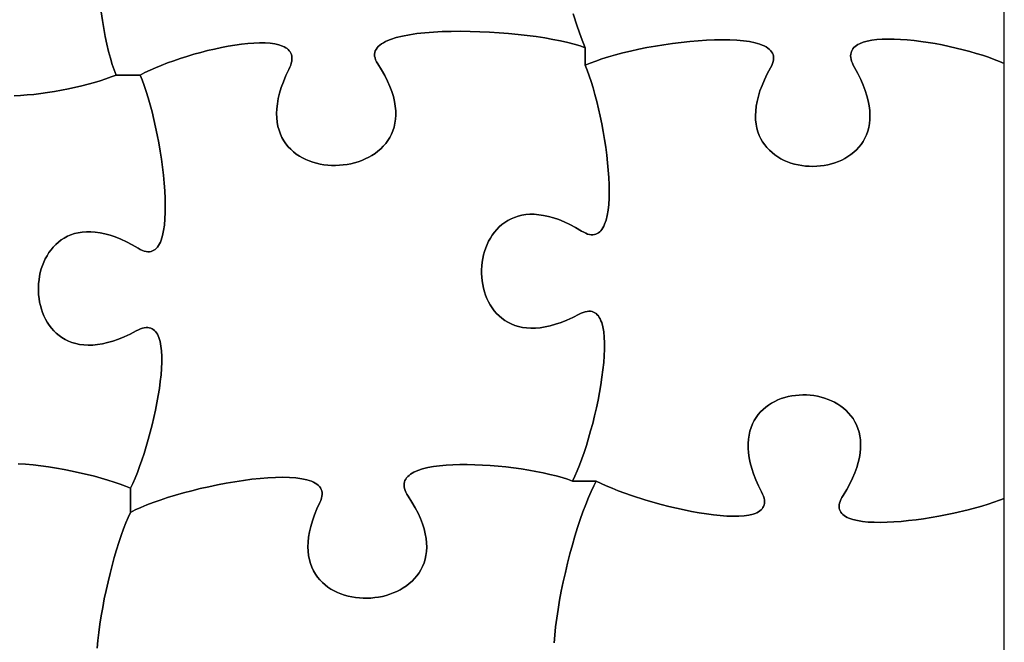
# Model space of a CAD drawing. Units: millimetres. Extents: x 0 to 8, y 0 to 10.
# Drawn here: x 5.7 to 8, y 2.7 to 4.1 of the extents above; entities that cross this region are included whole.
import ezdxf

# ---------------------------------------------------------------- set-up
doc = ezdxf.new("R2010")
doc.units = ezdxf.units.MM

msp = doc.modelspace()

# ---------------------------------------------------------------- linework, layer by layer
at = {"flags": 128}
for points in [[(7.035639, 3.996069), (7.046987, 4.00105), (7.059746, 4.005981), (7.073787, 4.010835), (7.088981, 4.015582), (7.105202, 4.020195), (7.12232, 4.024645), (7.140207, 4.028904), (7.158735, 4.032944), (7.177777, 4.036736), (7.197202, 4.040252), (7.216884, 4.043464), (7.236694, 4.046343), (7.256504, 4.048861), (7.276186, 4.050991), (7.295611, 4.052703), (7.314651, 4.053969), (7.333178, 4.054761), (7.351064, 4.055051), (7.36818, 4.05481), (7.384399, 4.05401), (7.399591, 4.052623), (7.41363, 4.05062), (7.426386, 4.047974), (7.437731, 4.044655), (7.442834, 4.042735), (7.447537, 4.040636), (7.451823, 4.038355), (7.455676, 4.035889), (7.45908, 4.033233), (7.46202, 4.030384), (7.464478, 4.027339), (7.46644, 4.024094), (7.467888, 4.020645), (7.468808, 4.01699), (7.469183, 4.013124), (7.468996, 4.009044), (7.468233, 4.004747), (7.466876, 4.000228), (7.46491, 3.995485), (7.462319, 3.990514), (7.454694, 3.976497), (7.448085, 3.962928), (7.44246, 3.949808), (7.437786, 3.937135), (7.434031, 3.92491), (7.431161, 3.913132), (7.429144, 3.901802), (7.427946, 3.89092), (7.427536, 3.880484), (7.427879, 3.870496), (7.428943, 3.860954), (7.430696, 3.85186), (7.433104, 3.843212), (7.436135, 3.83501), (7.439755, 3.827255), (7.443933, 3.819946), (7.448634, 3.813083), (7.453826, 3.806667), (7.459477, 3.800696), (7.465553, 3.795171), (7.472022, 3.790091), (7.47885, 3.785457), (7.486005, 3.781268), (7.493454, 3.777525), (7.501164, 3.774226), (7.509102, 3.771372), (7.517236, 3.768964), (7.525532, 3.767), (7.533958, 3.76548), (7.54248, 3.764405), (7.551067, 3.763774), (7.559684, 3.763587), (7.5683, 3.763844), (7.576881, 3.764545), (7.585394, 3.76569), (7.593807, 3.767278), (7.602087, 3.76931), (7.610201, 3.771785), (7.618116, 3.774703), (7.625798, 3.778064), (7.633217, 3.781869), (7.640337, 3.786116), (7.647127, 3.790805), (7.653554, 3.795938), (7.659585, 3.801512), (7.665187, 3.807529), (7.670327, 3.813988), (7.674972, 3.820889), (7.679089, 3.828232), (7.682646, 3.836016), (7.68561, 3.844242), (7.687948, 3.85291), (7.689626, 3.862019), (7.690613, 3.871569), (7.690875, 3.88156), (7.690379, 3.891992), (7.689093, 3.902865), (7.686983, 3.914178), (7.684017, 3.925932), (7.680162, 3.938127), (7.675385, 3.950761), (7.669654, 3.963836), (7.662934, 3.977351), (7.655194, 3.991306), (7.652503, 3.996255), (7.650323, 4.000981), (7.648642, 4.005487), (7.647447, 4.009776), (7.646726, 4.013852), (7.646466, 4.017718), (7.646656, 4.021378), (7.647283, 4.024835), (7.648335, 4.028092), (7.649799, 4.031152), (7.651663, 4.034021), (7.653915, 4.036699), (7.656542, 4.039192), (7.659533, 4.041503), (7.662875, 4.043634), (7.666555, 4.04559), (7.674881, 4.048988), (7.684414, 4.051725), (7.695055, 4.053828), (7.706705, 4.055324), (7.719266, 4.05624), (7.73264, 4.056605), (7.746728, 4.056445), (7.761431, 4.055788), (7.77665, 4.054661), (7.792289, 4.053092), (7.808247, 4.051108), (7.824427, 4.048736), (7.840729, 4.046004), (7.857056, 4.042938), (7.873309, 4.039568), (7.88939, 4.035919), (7.905199, 4.032019), (7.920639, 4.027896), (7.93561, 4.023577), (7.950016, 4.019089), (7.963756, 4.014461), (7.976732, 4.009718), (7.988846, 4.004888), (8, 4), (8, 5)], [(5.721866, 3.926205), (5.73656, 3.926831), (5.751693, 3.927884), (5.767169, 3.929338), (5.782895, 3.93117), (5.798774, 3.933355), (5.814712, 3.935869), (5.846384, 3.941787), (5.87715, 3.948731), (5.891955, 3.952526), (5.906248, 3.956506), (5.919935, 3.960645), (5.93292, 3.96492), (5.945107, 3.969305), (5.956403, 3.973778), (5.951841, 3.985322), (5.947403, 3.99832), (5.943111, 4.012642), (5.938987, 4.028154), (5.935053, 4.044723), (5.931331, 4.062219), (5.927843, 4.080508), (5.924611, 4.099459), (5.921658, 4.118938)], [(5.921658, 4.118938), (5.924611, 4.099459), (5.927843, 4.080508), (5.931331, 4.062219), (5.935053, 4.044723), (5.938987, 4.028154), (5.943111, 4.012642), (5.947403, 3.99832), (5.951841, 3.985322), (5.956403, 3.973778), (6.011708, 3.973778)], [(6.011708, 3.973778), (6.022512, 3.979381), (6.034264, 3.984983), (6.046868, 3.99055), (6.060228, 3.99605), (6.07425, 4.001448), (6.088838, 4.006712), (6.103895, 4.011807), (6.119327, 4.016701), (6.135039, 4.02136), (6.150934, 4.02575), (6.166916, 4.029838), (6.182892, 4.033591), (6.198764, 4.036975), (6.214438, 4.039957), (6.229817, 4.042503), (6.244807, 4.04458), (6.259312, 4.046154), (6.273236, 4.047193), (6.286484, 4.047662), (6.298961, 4.047529), (6.31057, 4.046759), (6.321216, 4.045319), (6.330804, 4.043177), (6.339238, 4.040297), (6.342992, 4.038571), (6.346422, 4.036648), (6.349516, 4.034524), (6.352262, 4.032196), (6.354648, 4.029657), (6.356661, 4.026906), (6.358291, 4.023937), (6.359525, 4.020746), (6.360351, 4.01733), (6.360757, 4.013683), (6.360731, 4.009802), (6.360262, 4.005682), (6.359337, 4.00132), (6.357944, 3.996711), (6.356072, 3.991851), (6.353708, 3.986736), (6.346904, 3.972306), (6.341107, 3.958383), (6.336283, 3.944965), (6.3324, 3.932049), (6.329424, 3.919633), (6.327321, 3.907716), (6.326059, 3.896295), (6.325604, 3.885369), (6.325922, 3.874935), (6.32698, 3.864991), (6.328745, 3.855535), (6.331184, 3.846565), (6.334263, 3.838079), (6.337948, 3.830076), (6.342207, 3.822552), (6.347006, 3.815507), (6.352311, 3.808937), (6.35809, 3.802841), (6.364308, 3.797217), (6.370934, 3.792062), (6.377932, 3.787376), (6.38527, 3.783155), (6.392915, 3.779398), (6.400833, 3.776102), (6.40899, 3.773266), (6.417354, 3.770887), (6.425891, 3.768964), (6.434568, 3.767494), (6.443351, 3.766475), (6.452207, 3.765906), (6.461102, 3.765784), (6.470003, 3.766108), (6.478878, 3.766874), (6.487692, 3.768082), (6.496412, 3.769728), (6.505005, 3.771812), (6.513437, 3.774331), (6.521675, 3.777283), (6.529686, 3.780665), (6.537436, 3.784477), (6.544892, 3.788715), (6.552021, 3.793378), (6.558788, 3.798464), (6.565162, 3.80397), (6.571108, 3.809895), (6.576594, 3.816237), (6.581585, 3.822993), (6.586048, 3.830162), (6.589951, 3.837741), (6.593259, 3.845729), (6.595939, 3.854123), (6.597959, 3.862921), (6.599284, 3.872121), (6.599881, 3.881722), (6.599717, 3.891721), (6.598759, 3.902116), (6.596973, 3.912905), (6.594325, 3.924086), (6.590783, 3.935657), (6.586313, 3.947617), (6.580882, 3.959962), (6.574456, 3.97269), (6.567002, 3.985801), (6.558486, 3.999292), (6.555614, 4.004086), (6.553454, 4.008698), (6.551988, 4.013132), (6.551196, 4.017388), (6.551061, 4.021471), (6.551564, 4.025381), (6.552685, 4.029121), (6.554408, 4.032694), (6.556712, 4.036101), (6.55958, 4.039345), (6.562993, 4.042429), (6.566931, 4.045355), (6.571378, 4.048124), (6.576313, 4.05074), (6.581719, 4.053205), (6.587576, 4.05552), (6.600573, 4.059713), (6.615153, 4.063336), (6.631169, 4.06641), (6.648471, 4.068952), (6.666912, 4.07098), (6.686341, 4.072514), (6.706611, 4.073571), (6.727573, 4.07417), (6.749077, 4.07433), (6.770976, 4.074068), (6.79312, 4.073404), (6.815361, 4.072356), (6.837549, 4.070942), (6.859537, 4.069181), (6.881175, 4.067091), (6.902314, 4.06469), (6.922807, 4.061998), (6.942503, 4.059032), (6.961255, 4.055811), (6.978914, 4.052354), (6.99533, 4.048678), (7.010356, 4.044803), (7.023841, 4.040747), (7.035639, 4.036528), (7.026316, 4.059765), (7.017038, 4.085934), (7.00806, 4.114314)], [(7.00806, 4.114314), (7.017038, 4.085934), (7.026316, 4.059765), (7.035639, 4.036528), (7.035639, 3.996069)], [(5.989431, 2.9675), (6.000448, 2.973227), (6.012928, 2.978997), (6.02674, 2.984775), (6.041755, 2.990523), (6.057844, 2.996204), (6.074876, 3.001783), (6.092724, 3.007221), (6.111256, 3.012483), (6.130344, 3.017531), (6.149858, 3.022329), (6.169669, 3.026841), (6.189646, 3.031028), (6.209662, 3.034856), (6.229585, 3.038286), (6.249288, 3.041283), (6.268639, 3.043809), (6.28751, 3.045828), (6.305771, 3.047303), (6.323293, 3.048197), (6.339947, 3.048474), (6.355601, 3.048096), (6.370129, 3.047028), (6.383399, 3.045232), (6.395282, 3.042672), (6.400663, 3.041094), (6.405649, 3.03931), (6.410224, 3.037318), (6.414371, 3.035111), (6.418074, 3.032686), (6.421317, 3.030037), (6.424084, 3.027161), (6.426359, 3.024052), (6.428125, 3.020706), (6.429366, 3.017119), (6.430067, 3.013285), (6.43021, 3.009201), (6.42978, 3.004861), (6.428761, 3.000262), (6.427136, 2.995397), (6.424889, 2.990264), (6.418223, 2.975769), (6.412558, 2.961791), (6.40786, 2.948327), (6.404095, 2.935374), (6.401231, 2.92293), (6.399235, 2.910992), (6.398072, 2.899559), (6.397711, 2.888628), (6.398116, 2.878197), (6.399256, 2.868262), (6.401097, 2.858823), (6.403605, 2.849876), (6.406747, 2.841419), (6.410491, 2.83345), (6.414802, 2.825967), (6.419648, 2.818966), (6.424995, 2.812446), (6.430809, 2.806405), (6.437058, 2.800839), (6.443709, 2.795747), (6.450727, 2.791127), (6.458081, 2.786975), (6.465735, 2.78329), (6.473658, 2.780069), (6.481816, 2.777309), (6.490175, 2.775009), (6.498703, 2.773167), (6.507365, 2.771778), (6.516129, 2.770843), (6.524962, 2.770357), (6.53383, 2.770319), (6.5427, 2.770726), (6.551538, 2.771576), (6.560312, 2.772866), (6.568987, 2.774595), (6.577531, 2.776759), (6.585911, 2.779357), (6.594093, 2.782386), (6.602044, 2.785844), (6.60973, 2.789728), (6.617119, 2.794036), (6.624176, 2.798766), (6.63087, 2.803914), (6.637165, 2.80948), (6.64303, 2.815461), (6.648431, 2.821853), (6.653335, 2.828656), (6.657707, 2.835865), (6.661516, 2.84348), (6.664727, 2.851498), (6.667308, 2.859916), (6.669225, 2.868732), (6.670445, 2.877944), (6.670935, 2.887549), (6.67066, 2.897544), (6.669589, 2.907929), (6.667688, 2.918699), (6.664922, 2.929854), (6.661261, 2.94139), (6.656669, 2.953305), (6.651113, 2.965596), (6.644561, 2.978262), (6.636979, 2.991301), (6.628333, 3.004708), (6.625344, 3.00947), (6.622929, 3.014047), (6.621073, 3.018442), (6.619764, 3.022657), (6.618987, 3.026696), (6.618727, 3.030561), (6.618971, 3.034253), (6.619705, 3.037775), (6.620914, 3.041131), (6.622584, 3.044322), (6.624701, 3.04735), (6.627252, 3.050219), (6.630222, 3.05293), (6.633596, 3.055486), (6.637361, 3.05789), (6.641503, 3.060144), (6.65086, 3.064211), (6.661554, 3.067706), (6.673473, 3.070651), (6.686503, 3.073063), (6.700532, 3.074963), (6.715446, 3.076371), (6.731134, 3.077305), (6.747481, 3.077785), (6.764375, 3.077831), (6.781704, 3.077462), (6.799354, 3.076698), (6.817212, 3.075558), (6.835166, 3.074062), (6.853102, 3.07223), (6.870909, 3.070081), (6.888472, 3.067634), (6.905679, 3.064909), (6.922418, 3.061926), (6.938574, 3.058704), (6.954036, 3.055263), (6.968691, 3.051622), (6.982425, 3.0478), (6.995126, 3.043818), (7.006681, 3.039694), (7.011983, 3.050786), (7.017324, 3.063052), (7.022669, 3.076382), (7.027981, 3.090664), (7.033226, 3.105786), (7.038369, 3.121637), (7.043375, 3.138105), (7.04821, 3.155077), (7.052837, 3.172443), (7.057222, 3.190091), (7.06133, 3.207908), (7.065125, 3.225783), (7.068574, 3.243605), (7.07164, 3.261262), (7.074289, 3.278641), (7.076486, 3.295632), (7.078196, 3.312122), (7.079383, 3.328), (7.080013, 3.343154), (7.08005, 3.357473), (7.07946, 3.370844), (7.078207, 3.383156), (7.076258, 3.394297), (7.073575, 3.404155), (7.071948, 3.408569), (7.070125, 3.41262), (7.068101, 3.416294), (7.065873, 3.419578), (7.063434, 3.422457), (7.060782, 3.424918), (7.057912, 3.426947), (7.05482, 3.428529), (7.0515, 3.429651), (7.047949, 3.430299), (7.044163, 3.430459), (7.040136, 3.430116), (7.035865, 3.429257), (7.031345, 3.427869), (7.026572, 3.425936), (7.021542, 3.423444), (7.007329, 3.416187), (6.993592, 3.409933), (6.980328, 3.404648), (6.967536, 3.4003), (6.955216, 3.396857), (6.943367, 3.394285), (6.931987, 3.392552), (6.921076, 3.391625), (6.910632, 3.391472), (6.900655, 3.392058), (6.891144, 3.393353), (6.882097, 3.395322), (6.873514, 3.397933), (6.865393, 3.401154), (6.857735, 3.404951), (6.850536, 3.409292), (6.843798, 3.414144), (6.837518, 3.419475), (6.831696, 3.42525), (6.826331, 3.431439), (6.821421, 3.438007), (6.816966, 3.444922), (6.812965, 3.452152), (6.809417, 3.459663), (6.80632, 3.467424), (6.803674, 3.4754), (6.801478, 3.483559), (6.79973, 3.491869), (6.798431, 3.500296), (6.797578, 3.508808), (6.797171, 3.517373), (6.797208, 3.525957), (6.79769, 3.534527), (6.798614, 3.543051), (6.79998, 3.551496), (6.801787, 3.55983), (6.804034, 3.568018), (6.80672, 3.57603), (6.809843, 3.583831), (6.813404, 3.59139), (6.8174, 3.598673), (6.821831, 3.605647), (6.826696, 3.61228), (6.831994, 3.618539), (6.837724, 3.624392), (6.843885, 3.629805), (6.850475, 3.634745), (6.857495, 3.639181), (6.864942, 3.643078), (6.872817, 3.646405), (6.881117, 3.649129), (6.889843, 3.651216), (6.898992, 3.652634), (6.908564, 3.653351), (6.918559, 3.653333), (6.928974, 3.652548), (6.939809, 3.650962), (6.951064, 3.648544), (6.962736, 3.64526), (6.974825, 3.641078), (6.987331, 3.635964), (7.000251, 3.629887), (7.013586, 3.622812), (7.027333, 3.614708), (7.032204, 3.611916), (7.03685, 3.609693), (7.041277, 3.608024), (7.045488, 3.606897), (7.049485, 3.606296), (7.053274, 3.606207), (7.056856, 3.606617), (7.060237, 3.607512), (7.063418, 3.608876), (7.066405, 3.610697), (7.0692, 3.61296), (7.071806, 3.615652), (7.074228, 3.618757), (7.076469, 3.622262), (7.078533, 3.626153), (7.080422, 3.630415), (7.083693, 3.639999), (7.08631, 3.650901), (7.088302, 3.663008), (7.089696, 3.676207), (7.090522, 3.690386), (7.090806, 3.705432), (7.090579, 3.721233), (7.089866, 3.737675), (7.088698, 3.754647), (7.087102, 3.772034), (7.085106, 3.789726), (7.082739, 3.807608), (7.080028, 3.825568), (7.077003, 3.843494), (7.073691, 3.861273), (7.07012, 3.878792), (7.06632, 3.895939), (7.062317, 3.9126), (7.05814, 3.928664), (7.053818, 3.944017), (7.049379, 3.958547), (7.04485, 3.97214), (7.040261, 3.984686), (7.035639, 3.996069), (7.035639, 4.036528), (7.023841, 4.040747), (7.010356, 4.044803), (6.99533, 4.048678), (6.978914, 4.052354), (6.961255, 4.055811), (6.942503, 4.059032), (6.922807, 4.061998), (6.902314, 4.06469), (6.881175, 4.067091), (6.859537, 4.069181), (6.837549, 4.070942), (6.815361, 4.072356), (6.79312, 4.073404), (6.770976, 4.074068), (6.749077, 4.07433), (6.727573, 4.07417), (6.706611, 4.073571), (6.686341, 4.072514), (6.666912, 4.07098), (6.648471, 4.068952), (6.631169, 4.06641), (6.615153, 4.063336), (6.600573, 4.059713), (6.587576, 4.05552), (6.581719, 4.053205), (6.576313, 4.05074), (6.571378, 4.048124), (6.566931, 4.045355), (6.562993, 4.042429), (6.55958, 4.039345), (6.556712, 4.036101), (6.554408, 4.032694), (6.552685, 4.029121), (6.551564, 4.025381), (6.551061, 4.021471), (6.551196, 4.017388), (6.551988, 4.013132), (6.553454, 4.008698), (6.555614, 4.004086), (6.558486, 3.999292), (6.567002, 3.985801), (6.574456, 3.97269), (6.580882, 3.959962), (6.586313, 3.947617), (6.590783, 3.935657), (6.594325, 3.924086), (6.596973, 3.912905), (6.598759, 3.902116), (6.599717, 3.891721), (6.599881, 3.881722), (6.599284, 3.872121), (6.597959, 3.862921), (6.595939, 3.854123), (6.593259, 3.845729), (6.589951, 3.837741), (6.586048, 3.830162), (6.581585, 3.822993), (6.576594, 3.816237), (6.571108, 3.809895), (6.565162, 3.80397), (6.558788, 3.798464), (6.552021, 3.793378), (6.544892, 3.788715), (6.537436, 3.784477), (6.529686, 3.780665), (6.521675, 3.777283), (6.513437, 3.774331), (6.505005, 3.771812), (6.496412, 3.769728), (6.487692, 3.768082), (6.478878, 3.766874), (6.470003, 3.766108), (6.461102, 3.765784), (6.452207, 3.765906), (6.443351, 3.766475), (6.434568, 3.767494), (6.425891, 3.768964), (6.417354, 3.770887), (6.40899, 3.773266), (6.400833, 3.776102), (6.392915, 3.779398), (6.38527, 3.783155), (6.377932, 3.787376), (6.370934, 3.792062), (6.364308, 3.797217), (6.35809, 3.802841), (6.352311, 3.808937), (6.347006, 3.815507), (6.342207, 3.822552), (6.337948, 3.830076), (6.334263, 3.838079), (6.331184, 3.846565), (6.328745, 3.855535), (6.32698, 3.864991), (6.325922, 3.874935), (6.325604, 3.885369), (6.326059, 3.896295), (6.327321, 3.907716), (6.329424, 3.919633), (6.3324, 3.932049), (6.336283, 3.944965), (6.341107, 3.958383), (6.346904, 3.972306), (6.353708, 3.986736), (6.356072, 3.991851), (6.357944, 3.996711), (6.359337, 4.00132), (6.360262, 4.005682), (6.360731, 4.009802), (6.360757, 4.013683), (6.360351, 4.01733), (6.359525, 4.020746), (6.358291, 4.023937), (6.356661, 4.026906), (6.354648, 4.029657), (6.352262, 4.032196), (6.349516, 4.034524), (6.346422, 4.036648), (6.342992, 4.038571), (6.339238, 4.040297), (6.330804, 4.043177), (6.321216, 4.045319), (6.31057, 4.046759), (6.298961, 4.047529), (6.286484, 4.047662), (6.273236, 4.047193), (6.259312, 4.046154), (6.244807, 4.04458), (6.229817, 4.042503), (6.214438, 4.039957), (6.198764, 4.036975), (6.182892, 4.033591), (6.166916, 4.029838), (6.150934, 4.02575), (6.135039, 4.02136), (6.119327, 4.016701), (6.103895, 4.011807), (6.088838, 4.006712), (6.07425, 4.001448), (6.060228, 3.99605), (6.046868, 3.99055), (6.034264, 3.984983), (6.022512, 3.979381), (6.011708, 3.973778), (6.016412, 3.962376), (6.021096, 3.94972), (6.025732, 3.935927), (6.030291, 3.921116), (6.034742, 3.905406), (6.039057, 3.888917), (6.043206, 3.871765), (6.047159, 3.854072), (6.050888, 3.835954), (6.054363, 3.817531), (6.057555, 3.798921), (6.060433, 3.780244), (6.06297, 3.761618), (6.065135, 3.743161), (6.066899, 3.724993), (6.068233, 3.707233), (6.069107, 3.689998), (6.069491, 3.673408), (6.069358, 3.657581), (6.068676, 3.642637), (6.067418, 3.628693), (6.065552, 3.615869), (6.063051, 3.604284), (6.059884, 3.594055), (6.058042, 3.589487), (6.056023, 3.585303), (6.053822, 3.581517), (6.051437, 3.578145), (6.048863, 3.575201), (6.046098, 3.5727), (6.043136, 3.570657), (6.039975, 3.569088), (6.036611, 3.568006), (6.033041, 3.567426), (6.02926, 3.567364), (6.025265, 3.567834), (6.021052, 3.568851), (6.016617, 3.57043), (6.011958, 3.572586), (6.007069, 3.575333), (5.993267, 3.583344), (5.979884, 3.590329), (5.966923, 3.596322), (5.954383, 3.601356), (5.942265, 3.605463), (5.930571, 3.608676), (5.919301, 3.611027), (5.908455, 3.61255), (5.898035, 3.613277), (5.888041, 3.613241), (5.878474, 3.612474), (5.869335, 3.61101), (5.860625, 3.60888), (5.852343, 3.606119), (5.844492, 3.602758), (5.837072, 3.59883), (5.830083, 3.594368), (5.823527, 3.589404), (5.817404, 3.583972), (5.811715, 3.578105), (5.80646, 3.571834), (5.801641, 3.565192), (5.797258, 3.558213), (5.793313, 3.550929), (5.789805, 3.543373), (5.786735, 3.535577), (5.784105, 3.527575), (5.781914, 3.519398), (5.780165, 3.51108), (5.778857, 3.502654), (5.777992, 3.494151), (5.777569, 3.485606), (5.777591, 3.47705), (5.778057, 3.468516), (5.778969, 3.460038), (5.780327, 3.451647), (5.782131, 3.443377), (5.784384, 3.43526), (5.787085, 3.427329), (5.790235, 3.419617), (5.793835, 3.412156), (5.797886, 3.404979), (5.802389, 3.398119), (5.807344, 3.391609), (5.812752, 3.385481), (5.818614, 3.379768), (5.82493, 3.374503), (5.831702, 3.369718), (5.83893, 3.365447), (5.846615, 3.361721), (5.854758, 3.358575), (5.863359, 3.35604), (5.872419, 3.354149), (5.88194, 3.352934), (5.891921, 3.35243), (5.902363, 3.352668), (5.913268, 3.353681), (5.924636, 3.355501), (5.936468, 3.358163), (5.948764, 3.361697), (5.961526, 3.366138), (5.974754, 3.371517), (5.988449, 3.377867), (6.002611, 3.385222), (6.007624, 3.387763), (6.012382, 3.389776), (6.016889, 3.391273), (6.02115, 3.392267), (6.025168, 3.392771), (6.028949, 3.392799), (6.032496, 3.392362), (6.035814, 3.391475), (6.038908, 3.390151), (6.04178, 3.388401), (6.044437, 3.38624), (6.046882, 3.38368), (6.049119, 3.380734), (6.051154, 3.377415), (6.052989, 3.373737), (6.05463, 3.369712), (6.057345, 3.360673), (6.059334, 3.350402), (6.060632, 3.339004), (6.061273, 3.326583), (6.061291, 3.313242), (6.060722, 3.299085), (6.059599, 3.284217), (6.057958, 3.268741), (6.055833, 3.252762), (6.053259, 3.236382), (6.050271, 3.219707), (6.046902, 3.202839), (6.043187, 3.185884), (6.039162, 3.168944), (6.030318, 3.135529), (6.020646, 3.103424), (6.015586, 3.088124), (6.010423, 3.073462), (6.005191, 3.059545), (5.999925, 3.046474), (5.99466, 3.034355), (5.989431, 3.023292), (5.989431, 2.9675)], [(7.061042, 3.039694), (7.072059, 3.034243), (7.084234, 3.028709), (7.097457, 3.023131), (7.111616, 3.017547), (7.126602, 3.011996), (7.142305, 3.006516), (7.17542, 2.995921), (7.210082, 2.986071), (7.227717, 2.981522), (7.245408, 2.977273), (7.263045, 2.973365), (7.280517, 2.969834), (7.297716, 2.96672), (7.31453, 2.964061), (7.330849, 2.961895), (7.346563, 2.960261), (7.361563, 2.959196), (7.375738, 2.958741), (7.388978, 2.958932), (7.401172, 2.959808), (7.412211, 2.961408), (7.421985, 2.963771), (7.426363, 2.965249), (7.430383, 2.966933), (7.434032, 2.968827), (7.437296, 2.970935), (7.44016, 2.973262), (7.442612, 2.975813), (7.444637, 2.978593), (7.446223, 2.981607), (7.447354, 2.98486), (7.448017, 2.988356), (7.448199, 2.992099), (7.447885, 2.996096), (7.447063, 3.000351), (7.445717, 3.004868), (7.443835, 3.009652), (7.441403, 3.014708), (7.434313, 3.029006), (7.428216, 3.042818), (7.423078, 3.056145), (7.418867, 3.068988), (7.415551, 3.081349), (7.413096, 3.093229), (7.41147, 3.10463), (7.41064, 3.115553), (7.410575, 3.125998), (7.41124, 3.135969), (7.412605, 3.145466), (7.414635, 3.15449), (7.417299, 3.163043), (7.420563, 3.171126), (7.424396, 3.178741), (7.428765, 3.185889), (7.433636, 3.192571), (7.438978, 3.198789), (7.444757, 3.204544), (7.450942, 3.209837), (7.457499, 3.21467), (7.464396, 3.219045), (7.471601, 3.222962), (7.47908, 3.226423), (7.486801, 3.22943), (7.494732, 3.231983), (7.50284, 3.234084), (7.511092, 3.235735), (7.519455, 3.236937), (7.527898, 3.237691), (7.536387, 3.237998), (7.544891, 3.237861), (7.553375, 3.23728), (7.561808, 3.236257), (7.570157, 3.234793), (7.57839, 3.232889), (7.586473, 3.230548), (7.594374, 3.22777), (7.602061, 3.224556), (7.609502, 3.220908), (7.616662, 3.216828), (7.62351, 3.212317), (7.630014, 3.207376), (7.63614, 3.202006), (7.641856, 3.196209), (7.647129, 3.189987), (7.651927, 3.18334), (7.656217, 3.176271), (7.659967, 3.16878), (7.663143, 3.160868), (7.665714, 3.152538), (7.667647, 3.143791), (7.668909, 3.134627), (7.669467, 3.125049), (7.669289, 3.115057), (7.668342, 3.104654), (7.666594, 3.09384), (7.664012, 3.082617), (7.660563, 3.070986), (7.656216, 3.058949), (7.650936, 3.046507), (7.644692, 3.033661), (7.637451, 3.020413), (7.629181, 3.006764), (7.626322, 3.001932), (7.624021, 2.997325), (7.622262, 2.99294), (7.621033, 2.988772), (7.62032, 2.98482), (7.62011, 2.981077), (7.620387, 2.977542), (7.62114, 2.97421), (7.622354, 2.971079), (7.624015, 2.968143), (7.626111, 2.9654), (7.628626, 2.962845), (7.631549, 2.960476), (7.634864, 2.958288), (7.638559, 2.956279), (7.642619, 2.954443), (7.651782, 2.951281), (7.662244, 2.948772), (7.673896, 2.946888), (7.686629, 2.945599), (7.700332, 2.944876), (7.714898, 2.944691), (7.730217, 2.945013), (7.746179, 2.945814), (7.762676, 2.947065), (7.779598, 2.948737), (7.796836, 2.9508), (7.814281, 2.953225), (7.849354, 2.959047), (7.883944, 2.965969), (7.917178, 2.973758), (7.948181, 2.982182), (7.962572, 2.986559), (7.976079, 2.991007), (7.988591, 2.995497), (8, 3), (8, 4), (7.988846, 4.004888), (7.976732, 4.009718), (7.963756, 4.014461), (7.950016, 4.019089), (7.93561, 4.023577), (7.920639, 4.027896), (7.905199, 4.032019), (7.88939, 4.035919), (7.873309, 4.039568), (7.857056, 4.042938), (7.840729, 4.046004), (7.824427, 4.048736), (7.808247, 4.051108), (7.792289, 4.053092), (7.77665, 4.054661), (7.761431, 4.055788), (7.746728, 4.056445), (7.73264, 4.056605), (7.719266, 4.05624), (7.706705, 4.055324), (7.695055, 4.053828), (7.684414, 4.051725), (7.674881, 4.048988), (7.666555, 4.04559), (7.662875, 4.043634), (7.659533, 4.041503), (7.656542, 4.039192), (7.653915, 4.036699), (7.651663, 4.034021), (7.649799, 4.031152), (7.648335, 4.028092), (7.647283, 4.024835), (7.646656, 4.021378), (7.646466, 4.017718), (7.646726, 4.013852), (7.647447, 4.009776), (7.648642, 4.005487), (7.650323, 4.000981), (7.652503, 3.996255), (7.655194, 3.991306), (7.662934, 3.977351), (7.669654, 3.963836), (7.675385, 3.950761), (7.680162, 3.938127), (7.684017, 3.925932), (7.686983, 3.914178), (7.689093, 3.902865), (7.690379, 3.891992), (7.690875, 3.88156), (7.690613, 3.871569), (7.689626, 3.862019), (7.687948, 3.85291), (7.68561, 3.844242), (7.682646, 3.836016), (7.679089, 3.828232), (7.674972, 3.820889), (7.670327, 3.813988), (7.665187, 3.807529), (7.659585, 3.801512), (7.653554, 3.795938), (7.647127, 3.790805), (7.640337, 3.786116), (7.633217, 3.781869), (7.625798, 3.778064), (7.618116, 3.774703), (7.610201, 3.771785), (7.602087, 3.76931), (7.593807, 3.767278), (7.585394, 3.76569), (7.576881, 3.764545), (7.5683, 3.763844), (7.559684, 3.763587), (7.551067, 3.763774), (7.54248, 3.764405), (7.533958, 3.76548), (7.525532, 3.767), (7.517236, 3.768964), (7.509102, 3.771372), (7.501164, 3.774226), (7.493454, 3.777525), (7.486005, 3.781268), (7.47885, 3.785457), (7.472022, 3.790091), (7.465553, 3.795171), (7.459477, 3.800696), (7.453826, 3.806667), (7.448634, 3.813083), (7.443933, 3.819946), (7.439755, 3.827255), (7.436135, 3.83501), (7.433104, 3.843212), (7.430696, 3.85186), (7.428943, 3.860954), (7.427879, 3.870496), (7.427536, 3.880484), (7.427946, 3.89092), (7.429144, 3.901802), (7.431161, 3.913132), (7.434031, 3.92491), (7.437786, 3.937135), (7.44246, 3.949808), (7.448085, 3.962928), (7.454694, 3.976497), (7.462319, 3.990514), (7.46491, 3.995485), (7.466876, 4.000228), (7.468233, 4.004747), (7.468996, 4.009044), (7.469183, 4.013124), (7.468808, 4.01699), (7.467888, 4.020645), (7.46644, 4.024094), (7.464478, 4.027339), (7.46202, 4.030384), (7.45908, 4.033233), (7.455676, 4.035889), (7.451823, 4.038355), (7.447537, 4.040636), (7.442834, 4.042735), (7.437731, 4.044655), (7.426386, 4.047974), (7.41363, 4.05062), (7.399591, 4.052623), (7.384399, 4.05401), (7.36818, 4.05481), (7.351064, 4.055051), (7.333178, 4.054761), (7.314651, 4.053969), (7.295611, 4.052703), (7.276186, 4.050991), (7.256504, 4.048861), (7.236694, 4.046343), (7.216884, 4.043464), (7.197202, 4.040252), (7.177777, 4.036736), (7.158735, 4.032944), (7.140207, 4.028904), (7.12232, 4.024645), (7.105202, 4.020195), (7.088981, 4.015582), (7.073787, 4.010835), (7.059746, 4.005981), (7.046987, 4.00105), (7.035639, 3.996069), (7.040261, 3.984686), (7.04485, 3.97214), (7.049379, 3.958547), (7.053818, 3.944017), (7.05814, 3.928664), (7.062317, 3.9126), (7.06632, 3.895939), (7.07012, 3.878792), (7.073691, 3.861273), (7.077003, 3.843494), (7.080028, 3.825568), (7.082739, 3.807608), (7.085106, 3.789726), (7.087102, 3.772034), (7.088698, 3.754647), (7.089866, 3.737675), (7.090579, 3.721233), (7.090806, 3.705432), (7.090522, 3.690386), (7.089696, 3.676207), (7.088302, 3.663008), (7.08631, 3.650901), (7.083693, 3.639999), (7.080422, 3.630415), (7.078533, 3.626153), (7.076469, 3.622262), (7.074228, 3.618757), (7.071806, 3.615652), (7.0692, 3.61296), (7.066405, 3.610697), (7.063418, 3.608876), (7.060237, 3.607512), (7.056856, 3.606617), (7.053274, 3.606207), (7.049485, 3.606296), (7.045488, 3.606897), (7.041277, 3.608024), (7.03685, 3.609693), (7.032204, 3.611916), (7.027333, 3.614708), (7.013586, 3.622812), (7.000251, 3.629887), (6.987331, 3.635964), (6.974825, 3.641078), (6.962736, 3.64526), (6.951064, 3.648544), (6.939809, 3.650962), (6.928974, 3.652548), (6.918559, 3.653333), (6.908564, 3.653351), (6.898992, 3.652634), (6.889843, 3.651216), (6.881117, 3.649129), (6.872817, 3.646405), (6.864942, 3.643078), (6.857495, 3.639181), (6.850475, 3.634745), (6.843885, 3.629805), (6.837724, 3.624392), (6.831994, 3.618539), (6.826696, 3.61228), (6.821831, 3.605647), (6.8174, 3.598673), (6.813404, 3.59139), (6.809843, 3.583831), (6.80672, 3.57603), (6.804034, 3.568018), (6.801787, 3.55983), (6.79998, 3.551496), (6.798614, 3.543051), (6.79769, 3.534527), (6.797208, 3.525957), (6.797171, 3.517373), (6.797578, 3.508808), (6.798431, 3.500296), (6.79973, 3.491869), (6.801478, 3.483559), (6.803674, 3.4754), (6.80632, 3.467424), (6.809417, 3.459663), (6.812965, 3.452152), (6.816966, 3.444922), (6.821421, 3.438007), (6.826331, 3.431439), (6.831696, 3.42525), (6.837518, 3.419475), (6.843798, 3.414144), (6.850536, 3.409292), (6.857735, 3.404951), (6.865393, 3.401154), (6.873514, 3.397933), (6.882097, 3.395322), (6.891144, 3.393353), (6.900655, 3.392058), (6.910632, 3.391472), (6.921076, 3.391625), (6.931987, 3.392552), (6.943367, 3.394285), (6.955216, 3.396857), (6.967536, 3.4003), (6.980328, 3.404648), (6.993592, 3.409933), (7.007329, 3.416187), (7.021542, 3.423444), (7.026572, 3.425936), (7.031345, 3.427869), (7.035865, 3.429257), (7.040136, 3.430116), (7.044163, 3.430459), (7.047949, 3.430299), (7.0515, 3.429651), (7.05482, 3.428529), (7.057912, 3.426947), (7.060782, 3.424918), (7.063434, 3.422457), (7.065873, 3.419578), (7.068101, 3.416294), (7.070125, 3.41262), (7.071948, 3.408569), (7.073575, 3.404155), (7.076258, 3.394297), (7.078207, 3.383156), (7.07946, 3.370844), (7.08005, 3.357473), (7.080013, 3.343154), (7.079383, 3.328), (7.078196, 3.312122), (7.076486, 3.295632), (7.074289, 3.278641), (7.07164, 3.261262), (7.068574, 3.243605), (7.065125, 3.225783), (7.06133, 3.207908), (7.057222, 3.190091), (7.052837, 3.172443), (7.04821, 3.155077), (7.043375, 3.138105), (7.038369, 3.121637), (7.033226, 3.105786), (7.027981, 3.090664), (7.022669, 3.076382), (7.017324, 3.063052), (7.011983, 3.050786), (7.006681, 3.039694), (7.061042, 3.039694)], [(5.730712, 3.079672), (5.747783, 3.078429), (5.765263, 3.076748), (5.783037, 3.07466), (5.800993, 3.072191), (5.819016, 3.069371), (5.836996, 3.066228), (5.854817, 3.06279), (5.872367, 3.059087), (5.889533, 3.055145), (5.906201, 3.050994), (5.922259, 3.046663), (5.937593, 3.042179), (5.952091, 3.037572), (5.965638, 3.032869), (5.978122, 3.0281), (5.989431, 3.023292), (5.99466, 3.034355), (5.999925, 3.046474), (6.005191, 3.059545), (6.010423, 3.073462), (6.015586, 3.088124), (6.020646, 3.103424), (6.030318, 3.135529), (6.039162, 3.168944), (6.043187, 3.185884), (6.046902, 3.202839), (6.050271, 3.219707), (6.053259, 3.236382), (6.055833, 3.252762), (6.057958, 3.268741), (6.059599, 3.284217), (6.060722, 3.299085), (6.061291, 3.313242), (6.061273, 3.326583), (6.060632, 3.339004), (6.059334, 3.350402), (6.057345, 3.360673), (6.05463, 3.369712), (6.052989, 3.373737), (6.051154, 3.377415), (6.049119, 3.380734), (6.046882, 3.38368), (6.044437, 3.38624), (6.04178, 3.388401), (6.038908, 3.390151), (6.035814, 3.391475), (6.032496, 3.392362), (6.028949, 3.392799), (6.025168, 3.392771), (6.02115, 3.392267), (6.016889, 3.391273), (6.012382, 3.389776), (6.007624, 3.387763), (6.002611, 3.385222), (5.988449, 3.377867), (5.974754, 3.371517), (5.961526, 3.366138), (5.948764, 3.361697), (5.936468, 3.358163), (5.924636, 3.355501), (5.913268, 3.353681), (5.902363, 3.352668), (5.891921, 3.35243), (5.88194, 3.352934), (5.872419, 3.354149), (5.863359, 3.35604), (5.854758, 3.358575), (5.846615, 3.361721), (5.83893, 3.365447), (5.831702, 3.369718), (5.82493, 3.374503), (5.818614, 3.379768), (5.812752, 3.385481), (5.807344, 3.391609), (5.802389, 3.398119), (5.797886, 3.404979), (5.793835, 3.412156), (5.790235, 3.419617), (5.787085, 3.427329), (5.784384, 3.43526), (5.782131, 3.443377), (5.780327, 3.451647), (5.778969, 3.460038), (5.778057, 3.468516), (5.777591, 3.47705), (5.777569, 3.485606), (5.777992, 3.494151), (5.778857, 3.502654), (5.780165, 3.51108), (5.781914, 3.519398), (5.784105, 3.527575), (5.786735, 3.535577), (5.789805, 3.543373), (5.793313, 3.550929), (5.797258, 3.558213), (5.801641, 3.565192), (5.80646, 3.571834), (5.811715, 3.578105), (5.817404, 3.583972), (5.823527, 3.589404), (5.830083, 3.594368), (5.837072, 3.59883), (5.844492, 3.602758), (5.852343, 3.606119), (5.860625, 3.60888), (5.869335, 3.61101), (5.878474, 3.612474), (5.888041, 3.613241), (5.898035, 3.613277), (5.908455, 3.61255), (5.919301, 3.611027), (5.930571, 3.608676), (5.942265, 3.605463), (5.954383, 3.601356), (5.966923, 3.596322), (5.979884, 3.590329), (5.993267, 3.583344), (6.007069, 3.575333), (6.011958, 3.572586), (6.016617, 3.57043), (6.021052, 3.568851), (6.025265, 3.567834), (6.02926, 3.567364), (6.033041, 3.567426), (6.036611, 3.568006), (6.039975, 3.569088), (6.043136, 3.570657), (6.046098, 3.5727), (6.048863, 3.575201), (6.051437, 3.578145), (6.053822, 3.581517), (6.056023, 3.585303), (6.058042, 3.589487), (6.059884, 3.594055), (6.063051, 3.604284), (6.065552, 3.615869), (6.067418, 3.628693), (6.068676, 3.642637), (6.069358, 3.657581), (6.069491, 3.673408), (6.069107, 3.689998), (6.068233, 3.707233), (6.066899, 3.724993), (6.065135, 3.743161), (6.06297, 3.761618), (6.060433, 3.780244), (6.057555, 3.798921), (6.054363, 3.817531), (6.050888, 3.835954), (6.047159, 3.854072), (6.043206, 3.871765), (6.039057, 3.888917), (6.034742, 3.905406), (6.030291, 3.921116), (6.025732, 3.935927), (6.021096, 3.94972), (6.016412, 3.962376), (6.011708, 3.973778), (5.956403, 3.973778), (5.945107, 3.969305), (5.93292, 3.96492), (5.919935, 3.960645), (5.906248, 3.956506), (5.891955, 3.952526), (5.87715, 3.948731), (5.846384, 3.941787), (5.830614, 3.938688), (5.814712, 3.935869), (5.798774, 3.933355), (5.782895, 3.93117), (5.767169, 3.929338), (5.751693, 3.927884), (5.73656, 3.926831), (5.721866, 3.926205)], [(8, 2), (8, 3), (7.988591, 2.995497), (7.976079, 2.991007), (7.962572, 2.986559), (7.948181, 2.982182), (7.917178, 2.973758), (7.883944, 2.965969), (7.849354, 2.959047), (7.831823, 2.955984), (7.814281, 2.953225), (7.796836, 2.9508), (7.779598, 2.948737), (7.762676, 2.947065), (7.746179, 2.945814), (7.730217, 2.945013), (7.714898, 2.944691), (7.700332, 2.944876), (7.686629, 2.945599), (7.673896, 2.946888), (7.662244, 2.948772), (7.651782, 2.951281), (7.642619, 2.954443), (7.638559, 2.956279), (7.634864, 2.958288), (7.631549, 2.960476), (7.628626, 2.962845), (7.626111, 2.9654), (7.624015, 2.968143), (7.622354, 2.971079), (7.62114, 2.97421), (7.620387, 2.977542), (7.62011, 2.981077), (7.62032, 2.98482), (7.621033, 2.988772), (7.622262, 2.99294), (7.624021, 2.997325), (7.626322, 3.001932), (7.629181, 3.006764), (7.637451, 3.020413), (7.644692, 3.033661), (7.650936, 3.046507), (7.656216, 3.058949), (7.660563, 3.070986), (7.664012, 3.082617), (7.666594, 3.09384), (7.668342, 3.104654), (7.669289, 3.115057), (7.669467, 3.125049), (7.668909, 3.134627), (7.667647, 3.143791), (7.665714, 3.152538), (7.663143, 3.160868), (7.659967, 3.16878), (7.656217, 3.176271), (7.651927, 3.18334), (7.647129, 3.189987), (7.641856, 3.196209), (7.63614, 3.202006), (7.630014, 3.207376), (7.62351, 3.212317), (7.616662, 3.216828), (7.609502, 3.220908), (7.602061, 3.224556), (7.594374, 3.22777), (7.586473, 3.230548), (7.57839, 3.232889), (7.570157, 3.234793), (7.561808, 3.236257), (7.553375, 3.23728), (7.544891, 3.237861), (7.536387, 3.237998), (7.527898, 3.237691), (7.519455, 3.236937), (7.511092, 3.235735), (7.50284, 3.234084), (7.494732, 3.231983), (7.486801, 3.22943), (7.47908, 3.226423), (7.471601, 3.222962), (7.464396, 3.219045), (7.457499, 3.21467), (7.450942, 3.209837), (7.444757, 3.204544), (7.438978, 3.198789), (7.433636, 3.192571), (7.428765, 3.185889), (7.424396, 3.178741), (7.420563, 3.171126), (7.417299, 3.163043), (7.414635, 3.15449), (7.412605, 3.145466), (7.41124, 3.135969), (7.410575, 3.125998), (7.41064, 3.115553), (7.41147, 3.10463), (7.413096, 3.093229), (7.415551, 3.081349), (7.418867, 3.068988), (7.423078, 3.056145), (7.428216, 3.042818), (7.434313, 3.029006), (7.441403, 3.014708), (7.443835, 3.009652), (7.445717, 3.004868), (7.447063, 3.000351), (7.447885, 2.996096), (7.448199, 2.992099), (7.448017, 2.988356), (7.447354, 2.98486), (7.446223, 2.981607), (7.444637, 2.978593), (7.442612, 2.975813), (7.44016, 2.973262), (7.437296, 2.970935), (7.434032, 2.968827), (7.430383, 2.966933), (7.426363, 2.965249), (7.421985, 2.963771), (7.412211, 2.961408), (7.401172, 2.959808), (7.388978, 2.958932), (7.375738, 2.958741), (7.361563, 2.959196), (7.346563, 2.960261), (7.330849, 2.961895), (7.31453, 2.964061), (7.297716, 2.96672), (7.280517, 2.969834), (7.263045, 2.973365), (7.245408, 2.977273), (7.227717, 2.981522), (7.210082, 2.986071), (7.17542, 2.995921), (7.142305, 3.006516), (7.126602, 3.011996), (7.111616, 3.017547), (7.097457, 3.023131), (7.084234, 3.028709), (7.072059, 3.034243), (7.061042, 3.039694), (7.055164, 3.028635), (7.04913, 3.015932), (7.042983, 3.001728), (7.036767, 2.986163), (7.030528, 2.96938), (7.024311, 2.951518), (7.018159, 2.93272), (7.012117, 2.913127), (7.00623, 2.892879), (7.000543, 2.872118), (6.995099, 2.850986), (6.989944, 2.829623), (6.985123, 2.808171), (6.980679, 2.786772), (6.976657, 2.765565), (6.973102, 2.744693), (6.970059, 2.724296), (6.967572, 2.704517), (6.965686, 2.685495), (6.964445, 2.667373)], [(5.912933, 2.65545), (5.914457, 2.67316), (5.916503, 2.6915), (5.919034, 2.710343), (5.922012, 2.729564), (5.925398, 2.749035), (5.929155, 2.76863), (5.933245, 2.788224), (5.937631, 2.80769), (5.942274, 2.8269), (5.947138, 2.84573), (5.952183, 2.864053), (5.957373, 2.881743), (5.96267, 2.898672), (5.968035, 2.914715), (5.973432, 2.929746), (5.978822, 2.943638), (5.984167, 2.956265), (5.989431, 2.9675), (5.989431, 3.023292), (5.978122, 3.0281), (5.965638, 3.032869), (5.952091, 3.037572), (5.937593, 3.042179), (5.922259, 3.046663), (5.906201, 3.050994), (5.889533, 3.055145), (5.872367, 3.059087), (5.854817, 3.06279), (5.836996, 3.066228), (5.819016, 3.069371), (5.800993, 3.072191), (5.783037, 3.07466), (5.765263, 3.076748), (5.747783, 3.078429), (5.730712, 3.079672)], [(6.964445, 2.667373), (6.965686, 2.685495), (6.967572, 2.704517), (6.970059, 2.724296), (6.973102, 2.744693), (6.976657, 2.765565), (6.980679, 2.786772), (6.985123, 2.808171), (6.989944, 2.829623), (6.995099, 2.850986), (7.000543, 2.872118), (7.00623, 2.892879), (7.012117, 2.913127), (7.018159, 2.93272), (7.024311, 2.951518), (7.030528, 2.96938), (7.036767, 2.986163), (7.042983, 3.001728), (7.04913, 3.015932), (7.055164, 3.028635), (7.061042, 3.039694), (7.006681, 3.039694), (6.995126, 3.043818), (6.982425, 3.0478), (6.968691, 3.051622), (6.954036, 3.055263), (6.938574, 3.058704), (6.922418, 3.061926), (6.905679, 3.064909), (6.888472, 3.067634), (6.870909, 3.070081), (6.853102, 3.07223), (6.835166, 3.074062), (6.817212, 3.075558), (6.799354, 3.076698), (6.781704, 3.077462), (6.764375, 3.077831), (6.747481, 3.077785), (6.731134, 3.077305), (6.715446, 3.076371), (6.700532, 3.074963), (6.686503, 3.073063), (6.673473, 3.070651), (6.661554, 3.067706), (6.65086, 3.064211), (6.641503, 3.060144), (6.637361, 3.05789), (6.633596, 3.055486), (6.630222, 3.05293), (6.627252, 3.050219), (6.624701, 3.04735), (6.622584, 3.044322), (6.620914, 3.041131), (6.619705, 3.037775), (6.618971, 3.034253), (6.618727, 3.030561), (6.618987, 3.026696), (6.619764, 3.022657), (6.621073, 3.018442), (6.622929, 3.014047), (6.625344, 3.00947), (6.628333, 3.004708), (6.636979, 2.991301), (6.644561, 2.978262), (6.651113, 2.965596), (6.656669, 2.953305), (6.661261, 2.94139), (6.664922, 2.929854), (6.667688, 2.918699), (6.669589, 2.907929), (6.67066, 2.897544), (6.670935, 2.887549), (6.670445, 2.877944), (6.669225, 2.868732), (6.667308, 2.859916), (6.664727, 2.851498), (6.661516, 2.84348), (6.657707, 2.835865), (6.653335, 2.828656), (6.648431, 2.821853), (6.64303, 2.815461), (6.637165, 2.80948), (6.63087, 2.803914), (6.624176, 2.798766), (6.617119, 2.794036), (6.60973, 2.789728), (6.602044, 2.785844), (6.594093, 2.782386), (6.585911, 2.779357), (6.577531, 2.776759), (6.568987, 2.774595), (6.560312, 2.772866), (6.551538, 2.771576), (6.5427, 2.770726), (6.53383, 2.770319), (6.524962, 2.770357), (6.516129, 2.770843), (6.507365, 2.771778), (6.498703, 2.773167), (6.490175, 2.775009), (6.481816, 2.777309), (6.473658, 2.780069), (6.465735, 2.78329), (6.458081, 2.786975), (6.450727, 2.791127), (6.443709, 2.795747), (6.437058, 2.800839), (6.430809, 2.806405), (6.424995, 2.812446), (6.419648, 2.818966), (6.414802, 2.825967), (6.410491, 2.83345), (6.406747, 2.841419), (6.403605, 2.849876), (6.401097, 2.858823), (6.399256, 2.868262), (6.398116, 2.878197), (6.397711, 2.888628), (6.398072, 2.899559), (6.399235, 2.910992), (6.401231, 2.92293), (6.404095, 2.935374), (6.40786, 2.948327), (6.412558, 2.961791), (6.418223, 2.975769), (6.424889, 2.990264), (6.427136, 2.995397), (6.428761, 3.000262), (6.42978, 3.004861), (6.43021, 3.009201), (6.430067, 3.013285), (6.429366, 3.017119), (6.428125, 3.020706), (6.426359, 3.024052), (6.424084, 3.027161), (6.421317, 3.030037), (6.418074, 3.032686), (6.414371, 3.035111), (6.410224, 3.037318), (6.405649, 3.03931), (6.400663, 3.041094), (6.395282, 3.042672), (6.383399, 3.045232), (6.370129, 3.047028), (6.355601, 3.048096), (6.339947, 3.048474), (6.323293, 3.048197), (6.305771, 3.047303), (6.28751, 3.045828), (6.268639, 3.043809), (6.249288, 3.041283), (6.229585, 3.038286), (6.209662, 3.034856), (6.189646, 3.031028), (6.169669, 3.026841), (6.149858, 3.022329), (6.130344, 3.017531), (6.111256, 3.012483), (6.092724, 3.007221), (6.074876, 3.001783), (6.057844, 2.996204), (6.041755, 2.990523), (6.02674, 2.984775), (6.012928, 2.978997), (6.000448, 2.973227), (5.989431, 2.9675), (5.984167, 2.956265), (5.978822, 2.943638), (5.973432, 2.929746), (5.968035, 2.914715), (5.96267, 2.898672), (5.957373, 2.881743), (5.952183, 2.864053), (5.947138, 2.84573), (5.942274, 2.8269), (5.937631, 2.80769), (5.933245, 2.788224), (5.929155, 2.76863), (5.925398, 2.749035), (5.922012, 2.729564), (5.919034, 2.710343), (5.916503, 2.6915), (5.914457, 2.67316), (5.912933, 2.65545)]]:
    msp.add_lwpolyline(points, dxfattribs=at)

doc.saveas('drawing.dxf')
